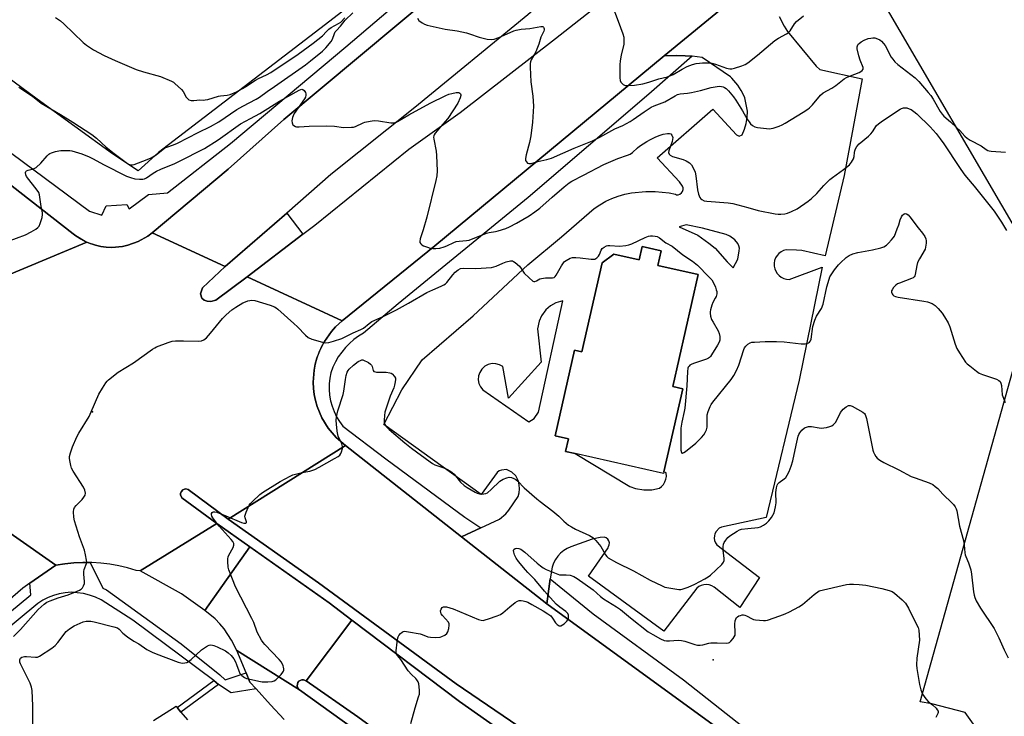
# Model space of a CAD drawing. Units: inches. Extents: x 1285762 to 1291762, y 505451 to 509452.
# Drawn here: x 1288850 to 1289262, y 505910 to 506201 of the extents above; entities that cross this region are included whole.
import ezdxf

# ---------------------------------------------------------------- set-up
doc = ezdxf.new("R2010")
doc.units = ezdxf.units.IN
doc.header["$MEASUREMENT"] = 0
for name, color, linetype in [('BLDG-Footprint', 5, 'Continuous'), ('CULTRL-Pad', 6, 'Continuous'), ('ELEV-Spot Elevation', 7, 'Continuous'), ('TRANS-Driveway', 251, 'Continuous'), ('TRANS-Non Street Sidewalk', 7, 'Continuous'), ('TRANS-Parking Lot', 4, 'Continuous'), ('TRANS-Road', 130, 'Continuous'), ('TRANS-Street Sidewalk', 7, 'Continuous'), ('Undefined', 1, 'Continuous')]:
    doc.layers.add(name, color=color, linetype=linetype)

msp = doc.modelspace()

# ---------------------------------------------------------------- linework, layer by layer
at = {"layer": 'BLDG-Footprint', "elevation": 372.8}
msp.add_lwpolyline([(1289118.27, 506104.82), (1289116.89, 506098.73), (1289133.81, 506094.88), (1289123.18, 506048.16), (1289127.32, 506047.21), (1289119.43, 506012.5), (1289119.25, 506011.73), (1289082.39, 506020.11), (1289078.37, 506021.03), (1289079.55, 506026.2), (1289074, 506027.47), (1289082.15, 506063.3), (1289085.13, 506062.62), (1289093.6, 506099.84), (1289098.59, 506103.43), (1289109.09, 506101.04), (1289110.36, 506106.62)], close=True, dxfattribs=at)
at = {"layer": 'CULTRL-Pad'}
msp.add_lwpolyline([(1288932.28, 506084.27), (1288930.14, 506083.66), (1288928.66, 506083.79), (1288927.33, 506084.27), (1288926.42, 506085.08), (1288925.83, 506086.79), (1288926.72, 506089.29), (1288936.19, 506098.23), (1288961.85, 506120.62), (1288968.63, 506111.74), (1288945.37, 506093.97)], close=True, dxfattribs=at)
msp.add_lwpolyline([(1289065.52, 505894.31), (1289034.04, 505916.47), (1288989.1, 505950.49), (1288979.59, 505957.68), (1288946.44, 505981.16), (1288932.7, 505990.89), (1288917.98, 506001.59), (1288917.56, 506002.53), (1288917.49, 506002.79), (1288917.53, 506003.37), (1288917.72, 506004.06), (1288917.84, 506004.25), (1288918.52, 506004.97), (1288919.11, 506005.19), (1288919.71, 506005.31), (1288920.62, 506005.15), (1288937.39, 505992.73), (1288975.08, 505966.16), (1289032.65, 505923.96), (1289088.05, 505886.16)], dxfattribs=at)
at = {"layer": 'ELEV-Spot Elevation'}
for p in [(1288880.72, 506037.48, 372.05), (1289140.11, 505933.97, 376.66)]:
    msp.add_point(p, dxfattribs=at)
at = {"layer": 'TRANS-Driveway'}
msp.add_lwpolyline([(1288906.23, 505908.55), (1288915.6, 505914.53), (1288916.05, 505914), (1288917.66, 505912.1), (1288920.42, 505908.85)], dxfattribs=at)
at = {"layer": 'TRANS-Non Street Sidewalk'}
msp.add_lwpolyline([(1288933.34, 505923.56), (1288917.66, 505912.1), (1288916.05, 505914), (1288931.4, 505925.23)], close=True, dxfattribs=at)
at = {"layer": 'TRANS-Parking Lot'}
for points in [[(1289275.19, 506099.13, 0), (1289203.67, 506221.48, 0), (1289218.99, 506231.96, 0), (1289218.95, 506240.23, 0), (1289240.53, 506275.57, 0), (1289239.06, 506277.52, 0), (1289234.09, 506284.18, 0), (1289253.49, 506300.95, 0), (1289260.41, 506294.94, 0), (1289262.19, 506293.4, 0)], [(1289040.88, 506247.88, 0), (1288979.88, 506200.77, 0), (1288908.28, 506145.84, 0), (1288899.81, 506138.22, 0), (1288889.1, 506145.34, 0), (1288857.57, 506168.25, 0), (1288773.65, 506230.33, 0)], [(1289167.64, 506202.68, 0), (1289169.7, 506198.7, 0), (1289171.12, 506196.41, 0), (1289183.07, 506182, 0), (1289184.64, 506180.53, 0), (1289202.3, 506176.69, 0), (1289194.81, 506136.31, 0), (1289186.9, 506102.72, 0), (1289177.05, 506104.94, 0), (1289174.81, 506105.16, 0), (1289170.53, 506105.22, 0), (1289169.42, 506104.89, 0), (1289168.4, 506104.37, 0), (1289167.49, 506103.67, 0), (1289166.72, 506102.81, 0), (1289166.13, 506101.83, 0), (1289165.72, 506100.76, 0), (1289165.52, 506099.63, 0), (1289165.53, 506098.48, 0), (1289165.75, 506097.35, 0), (1289166.17, 506096.28, 0), (1289166.79, 506095.31, 0), (1289167.57, 506094.47, 0), (1289168.49, 506093.78, 0), (1289169.52, 506093.28, 0), (1289170.63, 506092.97, 0), (1289171.77, 506092.87, 0), (1289185.65, 506098, 0), (1289175.94, 506050.82, 0), (1289162.2, 505993.37, 0), (1289143.46, 505989.35, 0), (1289142.6, 505988.89, 0), (1289141.24, 505987.5, 0), (1289140.8, 505986.62, 0), (1289140.55, 505985.68, 0), (1289140.5, 505984.7, 0), (1289140.65, 505983.73, 0), (1289141, 505982.82, 0), (1289141.52, 505981.99, 0), (1289159.42, 505968.39, 0), (1289151.24, 505955.76, 0), (1289140.41, 505964.23, 0), (1289139.45, 505964.82, 0), (1289138.4, 505965.21, 0), (1289137.29, 505965.37, 0), (1289136.16, 505965.31, 0), (1289135.08, 505965.02, 0), (1289134.08, 505964.51, 0), (1289133.19, 505963.81, 0), (1289119.43, 505945.91, 0), (1289087.89, 505968.93, 0), (1289096.18, 505980.66, 0), (1289096.29, 505981.33, 0), (1289096.63, 505981.96, 0), (1289096.66, 505982.8, 0), (1289096.44, 505983.62, 0), (1289095.98, 505984.34, 0), (1289095.33, 505984.89, 0), (1289094.55, 505985.22, 0), (1289092.81, 505985.08, 0), (1289089.48, 505984.32, 0), (1289080.6, 505981.12, 0), (1289079.04, 505980.43, 0), (1289077.58, 505979.54, 0), (1289076.26, 505978.45, 0), (1289075.1, 505977.2, 0), (1289074.12, 505975.8, 0), (1289073.33, 505974.28, 0), (1289072.76, 505972.67, 0), (1289072, 505967.71, 0), (1289070.5, 505957.39, 0), (1289034.84, 505985.27, 0), (1289042.9, 505989.01, 0), (1289050.74, 505992.67, 0), (1289053.45, 505994.95, 0), (1289054.72, 505996.41, 0), (1289058.53, 506002.15, 0), (1289058.96, 506003.73, 0), (1289059.13, 506005.36, 0), (1289059.03, 506007, 0), (1289058.67, 506008.6, 0), (1289057.64, 506010.77, 0), (1289055.91, 506012.32, 0), (1289053.72, 506013.46, 0), (1289051.66, 506013.22, 0), (1289050.68, 506012.86, 0), (1289049.85, 506012.22, 0), (1289043.13, 506002.98, 0), (1289002.42, 506032.3, 0), (1289009.96, 506046.76, 0), (1289018.5, 506059.25, 0), (1289039.8, 506077.64, 0), (1289062.63, 506098.94, 0), (1289076.64, 506110.6, 0), (1289090.38, 506122.46, 0), (1289092.7, 506124.08, 0), (1289095.15, 506125.51, 0), (1289097.71, 506126.73, 0), (1289100.36, 506127.73, 0), (1289103.08, 506128.5, 0), (1289105.86, 506129.06, 0), (1289111.93, 506129.57, 0), (1289115.86, 506129.64, 0), (1289121.72, 506129.03, 0), (1289124.36, 506128.46, 0), (1289124.68, 506128.21, 0), (1289125.45, 506128.26, 0), (1289126.18, 506128.54, 0), (1289126.79, 506129.01, 0), (1289127.23, 506129.65, 0), (1289127.46, 506130.39, 0), (1289127.46, 506131.16, 0), (1289127.23, 506131.9, 0), (1289125.99, 506133.65, 0), (1289116.67, 506143.63, 0), (1289139.94, 506163.97, 0), (1289149.76, 506153.34, 0), (1289150.93, 506152.67, 0), (1289152.14, 506153.27, 0), (1289153.12, 506155.62, 0), (1289153.83, 506158.07, 0), (1289154.24, 506160.58, 0), (1289154.36, 506163.12, 0), (1289153.27, 506168.74, 0), (1289152.95, 506169.51, 0), (1289151.75, 506171.83, 0), (1289150.33, 506174.02, 0), (1289147.82, 506177.02, 0), (1289147.29, 506177.55, 0), (1289135.38, 506185.65, 0), (1289131.31, 506186.09, 0), (1289128.32, 506186.31, 0), (1289124.74, 506186.45, 0), (1289119.61, 506186.26, 0), (1289163.53, 506222.55, 0)], [(1289265.45, 505883.88, 0), (1289245.32, 505911.91, 0), (1289231.47, 505915.54, 0), (1289226.59, 505916.39, 0), (1289274.53, 506088.06, 0)]]:
    msp.add_polyline3d(points, dxfattribs=at)
for points in [[(1289138.28, 506108.08, 0), (1289140.9, 506105.91, 0), (1289145.86, 506100.19, 0), (1289148.41, 506097.72, 0), (1289150.39, 506101.36, 0), (1289150.95, 506104.75, 0), (1289150.98, 506105.91, 0), (1289150.81, 506106.88, 0), (1289150.3, 506107.82, 0), (1289149.04, 506109.41, 0), (1289147.05, 506111.01, 0), (1289145.48, 506111.6, 0), (1289135.54, 506114.3, 0), (1289128.74, 506115.74, 0), (1289125.86, 506114.91, 0), (1289133.64, 506111.3, 0)], [(1289118.27, 506104.82, 0), (1289110.36, 506106.62, 0), (1289109.09, 506101.04, 0), (1289098.59, 506103.43, 0), (1289093.6, 506099.84, 0), (1289085.13, 506062.62, 0), (1289082.15, 506063.3, 0), (1289074, 506027.47, 0), (1289079.55, 506026.2, 0), (1289078.37, 506021.02, 0), (1289082.39, 506020.11, 0), (1289105.2, 506006.4, 0), (1289107.66, 506005.49, 0), (1289111.05, 506004.9, 0), (1289114.38, 506004.98, 0), (1289117.63, 506005.72, 0), (1289118.5, 506006.36, 0), (1289119.3, 506007.23, 0), (1289119.91, 506008.24, 0), (1289120.32, 506009.4, 0), (1289120.49, 506010.57, 0), (1289120.38, 506012.04, 0), (1289119.43, 506012.5, 0), (1289127.32, 506047.21, 0), (1289123.18, 506048.15, 0), (1289133.81, 506094.88, 0), (1289116.89, 506098.73, 0)], [(1289067.03, 506037.37, 0), (1289077.16, 506083.97, 0), (1289074.36, 506083.09, 0), (1289072.13, 506081.82, 0), (1289070.19, 506080.14, 0), (1289068.36, 506077.7, 0), (1289067.3, 506075.37, 0), (1289066.65, 506072.23, 0), (1289068.2, 506058.33, 0), (1289054.55, 506043.24, 0), (1289052.2, 506056.44, 0), (1289050.75, 506057.25, 0), (1289049.22, 506057.66, 0), (1289047.64, 506057.68, 0), (1289046.1, 506057.32, 0), (1289044.7, 506056.6, 0), (1289043.34, 506055.36, 0), (1289042.5, 506054.02, 0), (1289042, 506052.52, 0), (1289041.89, 506050.94, 0), (1289042.16, 506049.39, 0), (1289042.8, 506047.95, 0), (1289043.78, 506046.7, 0), (1289063.01, 506033.38, 0), (1289065.23, 506034.81, 0)]]:
    msp.add_polyline3d(points, close=True, dxfattribs=at)
at = {"layer": 'TRANS-Road'}
for points in [[(1289263.84, 506373.13), (1289247.79, 506360.79), (1289230.65, 506347.11), (1289188.73, 506311.82), (1289147.06, 506276.24), (1289062.54, 506203.48), (1289015.44, 506164.71), (1288980.29, 506136.72), (1288961.85, 506120.62), (1288936.19, 506098.23), (1288905.6, 506112.37), (1288937.35, 506138.99), (1288960.61, 506159.71), (1289071.99, 506252.7), (1289154.88, 506321.21), (1289189.72, 506351.17), (1289210.26, 506369.15), (1289224.57, 506381.13), (1289241.87, 506394.67), (1289252.77, 506402.81), (1289263.8, 506410.75)], [(1289269.86, 506315.07), (1289253.49, 506300.95), (1289234.09, 506284.18), (1289225.12, 506276.35), (1289169.99, 506227.89), (1289163.53, 506222.55), (1289119.61, 506186.26), (1289023.73, 506106.94), (1288985.03, 506075.51), (1288945.37, 506093.97), (1288968.63, 506111.74), (1288973.61, 506115.54), (1289012.95, 506147.32), (1289034.37, 506162.68), (1289074.17, 506193.58), (1289113.74, 506224.78), (1289151.24, 506254.89), (1289188.39, 506285.43), (1289220.88, 506313.49), (1289233.15, 506324.4), (1289253.37, 506341.55), (1289263.18, 506349.31)], [(1288741.27, 506212.36), (1288774.14, 506187.69), (1288778.57, 506184.32), (1288829.23, 506145.71), (1288872.59, 506111.9), (1288873.73, 506111.07), (1288874.47, 506110.6), (1288875.64, 506109.81), (1288877.68, 506108.77), (1288878.4, 506108.44), (1288844.39, 506094.2), (1288779.49, 506142.23), (1288690.91, 506207.25)], [(1288844.39, 506094.2), (1288878.4, 506108.44), (1288879.79, 506107.91), (1288880.76, 506107.59), (1288881.97, 506107.24), (1288884.19, 506106.67), (1288886.46, 506106.36), (1288888.74, 506106.26), (1288893.3, 506106.65), (1288895.53, 506107.14), (1288899.83, 506108.7), (1288903.79, 506110.98), (1288905.6, 506112.37), (1288936.19, 506098.23), (1288926.72, 506089.29), (1288925.83, 506086.79), (1288926.42, 506085.08), (1288927.33, 506084.27), (1288928.66, 506083.79), (1288930.14, 506083.66), (1288932.28, 506084.27), (1288945.37, 506093.97), (1288985.03, 506075.51), (1288982.31, 506073.04), (1288980.59, 506071.14), (1288977.61, 506066.97), (1288976.37, 506064.73), (1288975.32, 506062.4), (1288974.5, 506059.97), (1288973.76, 506057.52), (1288973.27, 506055.01), (1288972.9, 506049.9), (1288973.07, 506047.34), (1288973.32, 506044.8), (1288973.89, 506042.3), (1288974.52, 506039.82), (1288976.49, 506035.09), (1288979.17, 506030.73), (1288980.81, 506028.76), (1288982.5, 506026.83), (1288984.42, 506025.15), (1288986.39, 506023.51), (1288937.39, 505992.73), (1288920.62, 506005.15), (1288919.71, 506005.31), (1288919.11, 506005.19), (1288918.52, 506004.97), (1288917.84, 506004.25), (1288917.72, 506004.06), (1288917.53, 506003.37), (1288917.49, 506002.79), (1288917.56, 506002.53), (1288917.98, 506001.59), (1288932.7, 505990.89), (1288900.62, 505971.12), (1288899.02, 505971.27), (1288895.38, 505972.33), (1288891.7, 505973.19), (1288887.97, 505973.85), (1288884.22, 505974.3), (1288880.44, 505974.55), (1288879.67, 505974.56), (1288876.66, 505974.54), (1288872.88, 505974.43), (1288869.12, 505974.05), (1288865.38, 505973.47), (1288829.81, 505998.27)], [(1289311.26, 505728.71), (1289232.71, 505782.1), (1289187.09, 505815.07), (1289136.82, 505850.98), (1289088.05, 505886.16), (1289032.65, 505923.96), (1288975.08, 505966.16), (1288937.39, 505992.73), (1288986.39, 506023.51), (1289034.84, 505985.27), (1289070.5, 505957.39), (1289215.61, 505851.7), (1289262.25, 505818.16)], [(1288829.81, 505998.27), (1288865.38, 505973.47), (1288854.59, 505965.93), (1288851.6, 505963.84), (1288805.83, 505924.31)], [(1289276.89, 505705.32), (1289229.41, 505737.9), (1289148.8, 505795.17), (1288991.52, 505910.05), (1288969.93, 505925.17), (1288989.1, 505950.49), (1289034.04, 505916.47), (1289065.52, 505894.31), (1289142.08, 505837.65), (1289217.49, 505782.58), (1289279.49, 505739.49)], [(1288960.86, 505909.02), (1288955.04, 505915.18), (1288949.08, 505921.8), (1288946.51, 505924.64), (1288944.92, 505928.44), (1288941.01, 505937.77), (1288967.23, 505921.35), (1288989.45, 505905.43)]]:
    msp.add_lwpolyline(points, dxfattribs=at)
for points in [[(1288946.44, 505981.16), (1288927.6, 505954.57), (1288917.85, 505961.55), (1288900.62, 505971.12), (1288932.7, 505990.89)], [(1288989.1, 505950.49), (1288969.93, 505925.17), (1288968.87, 505925.58), (1288968.18, 505925.56), (1288967.54, 505925.35), (1288966.98, 505924.95), (1288966.56, 505924.41), (1288966.31, 505923.77), (1288966.25, 505923.09), (1288966.4, 505922.42), (1288966.74, 505921.82), (1288967.23, 505921.35), (1288941.01, 505937.77), (1288938.82, 505942.19), (1288935.69, 505946.84), (1288933.88, 505948.98), (1288931.92, 505951), (1288927.6, 505954.57), (1288946.44, 505981.16), (1288979.59, 505957.68)]]:
    msp.add_lwpolyline(points, close=True, dxfattribs=at)
at = {"layer": 'TRANS-Street Sidewalk'}
for points in [[(1289071.99, 506252.7), (1288960.61, 506159.71), (1288937.35, 506138.99), (1288905.6, 506112.37), (1288903.79, 506110.98), (1288899.83, 506108.7), (1288895.53, 506107.14), (1288893.3, 506106.65), (1288888.74, 506106.26), (1288886.46, 506106.36), (1288884.19, 506106.67), (1288881.97, 506107.24), (1288880.76, 506107.59), (1288879.79, 506107.91), (1288878.4, 506108.44), (1288877.68, 506108.77), (1288874.47, 506110.6), (1288873.73, 506111.07), (1288872.59, 506111.9), (1288829.23, 506145.71), (1288778.57, 506184.32), (1288774.14, 506187.69), (1288767.03, 506195.95), (1288763.56, 506206.02)], [(1288769.8, 506203.59), (1288770.68, 506201.07), (1288771.76, 506198.63), (1288773.04, 506196.3), (1288774.51, 506194.08), (1288776.17, 506191.98), (1288777.98, 506190.04), (1288779.96, 506188.25), (1288790.2, 506180.65), (1288809.5, 506167.49), (1288841.95, 506149.07), (1288879.39, 506121.43), (1288884.65, 506119.68), (1288886.4, 506123.62), (1288895.03, 506124.21), (1288896.06, 506122.31), (1288904.1, 506128.3), (1288911.99, 506129.04), (1288938.31, 506149.65), (1288986.56, 506190.01), (1289037.81, 506233.8)], [(1288811.97, 505925.5), (1288854.91, 505961.05), (1288854.59, 505965.93), (1288865.38, 505973.47), (1288869.12, 505974.05), (1288872.88, 505974.43), (1288876.66, 505974.54), (1288879.67, 505974.56), (1288885.04, 505963.8), (1288886.58, 505963.11), (1288917.82, 505940.67), (1288933.92, 505927.63), (1288936.15, 505925.63), (1288944.92, 505928.44), (1288946.51, 505924.64), (1288949.08, 505921.8), (1288938.63, 505920.13), (1288933.34, 505923.56), (1288931.4, 505925.23), (1288897.62, 505950.48), (1288884.37, 505959.01), (1288881.97, 505960.09), (1288879.49, 505960.94), (1288876.95, 505961.57), (1288874.35, 505961.97), (1288871.74, 505962.14), (1288869.28, 505961.92), (1288866.85, 505961.47), (1288864.48, 505960.79), (1288862.18, 505959.9), (1288859.97, 505958.79), (1288857.88, 505957.48), (1288814.98, 505921.96)]]:
    msp.add_lwpolyline(points, dxfattribs=at)
for points in [[(1289131.31, 506186.09), (1289113.21, 506170.34), (1289062.7, 506127.04), (1289008.44, 506082.64), (1288994, 506070.42), (1288991.92, 506069.16), (1288989.94, 506067.72), (1288988.09, 506066.13), (1288986.38, 506064.39), (1288984.82, 506062.51), (1288983.42, 506060.51), (1288982.19, 506058.4), (1288981.13, 506056.19), (1288980.27, 506053.91), (1288979.83, 506051.58), (1288979.6, 506049.22), (1288979.59, 506046.86), (1288979.79, 506044.5), (1288980.2, 506042.17), (1288980.82, 506039.88), (1288981.64, 506037.66), (1288982.67, 506035.52), (1288983.88, 506033.49), (1288985.26, 506031.57), (1289003.3, 506017.97), (1289036.33, 505993.54), (1289042.9, 505989.01), (1289034.84, 505985.27), (1288986.39, 506023.51), (1288984.42, 506025.15), (1288982.5, 506026.83), (1288980.81, 506028.76), (1288979.17, 506030.73), (1288976.49, 506035.09), (1288974.52, 506039.82), (1288973.89, 506042.3), (1288973.32, 506044.8), (1288973.07, 506047.34), (1288972.9, 506049.9), (1288973.27, 506055.01), (1288973.76, 506057.52), (1288974.5, 506059.97), (1288976.37, 506064.73), (1288977.61, 506066.97), (1288980.59, 506071.14), (1288982.31, 506073.04), (1288985.03, 506075.51), (1289023.73, 506106.94), (1289119.61, 506186.26), (1289124.74, 506186.45), (1289128.32, 506186.31)], [(1289273.63, 505820.5), (1289273.13, 505820.22), (1289262.25, 505818.16), (1289215.61, 505851.7), (1289070.5, 505957.39), (1289072, 505967.71), (1289089.97, 505953.16), (1289127.71, 505925.54), (1289177.81, 505885.99), (1289252.47, 505832.01), (1289272.18, 505821.6)], [(1288969.93, 505925.17), (1288991.52, 505910.05), (1289148.8, 505795.17), (1289229.41, 505737.9), (1289276.89, 505705.32), (1289282.75, 505701.51), (1289278.83, 505696), (1289227.35, 505732.54), (1289149.29, 505786.01), (1289083.79, 505833.88), (1289000.07, 505897.63), (1288989.45, 505905.43), (1288967.23, 505921.35), (1288966.74, 505921.82), (1288966.4, 505922.42), (1288966.25, 505923.09), (1288966.31, 505923.77), (1288966.56, 505924.41), (1288966.98, 505924.95), (1288967.54, 505925.35), (1288968.18, 505925.56), (1288968.87, 505925.58)]]:
    msp.add_lwpolyline(points, close=True, dxfattribs=at)
at = {"layer": 'Undefined'}
for points, elevation in [([(1289097.73, 506207.71), (1289100.36, 506200.8), (1289102.26, 506195.51), (1289102.66, 506194.1), (1289102.77, 506192.75), (1289102.69, 506191.12), (1289101.54, 506186.62), (1289101.13, 506184.14), (1289101.06, 506182.48), (1289101.09, 506177.15), (1289101.2, 506176.01), (1289101.49, 506175.27), (1289101.84, 506174.86), (1289102.47, 506174.33), (1289102.95, 506174.07), (1289103.46, 506173.91), (1289104.57, 506173.86), (1289107.16, 506174.07), (1289110.67, 506174.64), (1289113.19, 506175.3), (1289117.33, 506176.72), (1289121.02, 506177.55), (1289123.38, 506178.49), (1289127.1, 506180.75), (1289129.21, 506181.78), (1289131.37, 506182.71), (1289132.99, 506183.1), (1289134.37, 506183.3), (1289135.52, 506183.36), (1289138.15, 506183.34), (1289139.47, 506183.21), (1289141.05, 506182.81), (1289145.68, 506181.12), (1289147.03, 506180.85), (1289147.86, 506180.93), (1289148.97, 506181.2), (1289152.02, 506182.1), (1289153.36, 506182.62), (1289154.59, 506183.44), (1289158.57, 506186.61), (1289165.81, 506192.72), (1289167.32, 506193.66), (1289170.7, 506195.46), (1289171.39, 506195.95), (1289172.16, 506196.79), (1289174.09, 506199.69), (1289174.8, 506200.59), (1289177.74, 506203)], 366), ([(1288849.88, 506173.25), (1288855.76, 506169.26), (1288859.25, 506166.46), (1288867.36, 506161.77), (1288872.5, 506158.63), (1288880.37, 506153.48), (1288882.39, 506151.96), (1288886.48, 506148.12), (1288889.74, 506145.42), (1288894.73, 506141.69), (1288895.73, 506141.08), (1288896.74, 506140.77), (1288897.44, 506140.79), (1288898.17, 506140.96), (1288903.6, 506142.92), (1288905.22, 506143.63), (1288907.28, 506144.95), (1288910.03, 506147.19), (1288911, 506147.85), (1288911.8, 506148.18), (1288914.53, 506149.05), (1288916.27, 506149.75), (1288924.83, 506154.25), (1288930.05, 506156.71), (1288933.51, 506158.75), (1288940.96, 506163.82), (1288943.46, 506165.24), (1288949.15, 506168.24), (1288950.5, 506169.05), (1288953.65, 506171.43), (1288956.7, 506173.48), (1288969.64, 506182.54), (1288971.75, 506184.14), (1288976.76, 506188.22), (1288978.17, 506189.66), (1288980.45, 506192.32), (1288981.03, 506193.29), (1288981.81, 506195.65), (1288982.17, 506196.36), (1288982.64, 506196.95), (1288984.4, 506198.69), (1288986.26, 506201.26), (1288989.5, 506204.22)], 368), ([(1288865.27, 506202.36), (1288867.32, 506200.94), (1288868.8, 506199.67), (1288876.83, 506191.83), (1288878.21, 506190.75), (1288881.09, 506188.83), (1288885.63, 506186.47), (1288890.2, 506184.31), (1288898.9, 506180.64), (1288902, 506179.59), (1288909.06, 506177.64), (1288913.74, 506175.71), (1288914.49, 506175.26), (1288915.17, 506174.75), (1288917.92, 506172.25), (1288918.62, 506171.35), (1288919.88, 506169.07), (1288920.37, 506168.41), (1288920.98, 506167.97), (1288921.92, 506167.69), (1288923.01, 506167.66), (1288925.54, 506167.89), (1288927.12, 506167.8), (1288927.83, 506167.85), (1288928.94, 506168.11), (1288933.35, 506169.48), (1288934.18, 506169.61), (1288936.96, 506169.81), (1288938.3, 506170.14), (1288940.89, 506171.27), (1288943.36, 506172.62), (1288944.83, 506173.5), (1288948.81, 506176.15), (1288950.02, 506176.88), (1288953.45, 506178.39), (1288955.2, 506179.32), (1288966.69, 506187.05), (1288972.95, 506191.58), (1288976.8, 506194.64), (1288978.47, 506196.52), (1288979.48, 506197.45), (1288980.42, 506198.08), (1288983.46, 506199.75), (1288984.41, 506200.39), (1288986.21, 506202.23)], 366), ([(1289016.45, 506201.97), (1289017.09, 506201.12), (1289018.39, 506200.03), (1289019.38, 506199.48), (1289020.51, 506199.14), (1289028.1, 506197.47), (1289033.02, 506196.71), (1289036.92, 506195.93), (1289038.29, 506195.55), (1289042.27, 506194.03), (1289045.67, 506193.31), (1289047.36, 506193.1), (1289048.49, 506193.26), (1289050.45, 506193.9), (1289055.17, 506196.09), (1289056.72, 506196.72), (1289057.79, 506197.06), (1289059.77, 506197.4), (1289063.46, 506197.65), (1289068.1, 506198.56), (1289068.81, 506198.53), (1289069.12, 506198.33), (1289069.31, 506197.99), (1289069.39, 506197.57), (1289069.38, 506197.11), (1289069.26, 506196.65), (1289068.09, 506194.03), (1289067.2, 506191.11), (1289066.43, 506189.02), (1289065.95, 506188.01), (1289064.04, 506184.61), (1289063.73, 506183.86), (1289063.58, 506183.04), (1289063.57, 506181.59), (1289063.9, 506175.43), (1289064.69, 506169.44), (1289064.94, 506165.21), (1289064.58, 506158.59), (1289063.86, 506152.86), (1289063.36, 506150.06), (1289061.95, 506144.93), (1289061.64, 506143.34), (1289061.68, 506142.6), (1289062, 506141.97), (1289062.51, 506141.49), (1289063.08, 506141.27), (1289063.98, 506141.35), (1289066.72, 506142.21), (1289070.53, 506143), (1289072.55, 506143.56), (1289081.97, 506147.75), (1289089.68, 506150.74), (1289092.75, 506152.36), (1289096.39, 506154.47), (1289099.02, 506155.75), (1289102.28, 506157.18), (1289105.39, 506158.86), (1289106.63, 506159.64), (1289111.22, 506162.91), (1289114.16, 506164.84), (1289115.37, 506165.41), (1289119.81, 506167.11), (1289124.12, 506169.61), (1289125.11, 506170.09), (1289126.29, 506170.42), (1289129.34, 506170.69), (1289131.03, 506170.97), (1289134.7, 506171.83), (1289139.21, 506173.03), (1289141.76, 506173.54), (1289142.89, 506173.59), (1289144.26, 506173.3), (1289144.76, 506173.07), (1289145.46, 506172.62), (1289146.5, 506171.67), (1289148.53, 506169.22), (1289149.56, 506167.81), (1289152.33, 506163.32), (1289154.28, 506159.86), (1289155.03, 506158.69), (1289155.71, 506157.83), (1289156.54, 506157.16), (1289157.49, 506156.69), (1289158.6, 506156.4), (1289163.64, 506155.86), (1289164.22, 506155.89), (1289165.06, 506156.05), (1289167.55, 506156.88), (1289168.9, 506157.42), (1289170.18, 506158.12), (1289177.66, 506162.71), (1289179.59, 506163.99), (1289180.26, 506164.56), (1289181.49, 506165.86), (1289184.95, 506169.92), (1289186.05, 506170.86), (1289189.65, 506172.85), (1289191.32, 506173.87), (1289194.82, 506176.62), (1289195.79, 506177.29), (1289197.37, 506178), (1289201.04, 506179.35), (1289201.73, 506179.71), (1289202.35, 506180.18), (1289202.72, 506180.75), (1289202.7, 506181.44), (1289201.47, 506184.54), (1289200.95, 506186.26), (1289200.25, 506189.18), (1289200.19, 506190.03), (1289200.29, 506190.52), (1289200.65, 506191.14), (1289201.01, 506191.51), (1289201.93, 506192.14), (1289203.19, 506192.83), (1289204.79, 506193.48), (1289205.91, 506193.73), (1289206.76, 506193.83), (1289207.59, 506193.75), (1289208.67, 506193.45), (1289209.68, 506192.98), (1289210.32, 506192.47), (1289211.26, 506191.48), (1289211.92, 506190.59), (1289214.46, 506185.78), (1289215.1, 506184.87), (1289215.99, 506183.82), (1289217.17, 506182.71), (1289224.44, 506177.07), (1289225.94, 506175.63), (1289229.92, 506171.04), (1289230.94, 506169.77), (1289231.93, 506168.24), (1289234.91, 506163.09), (1289235.72, 506161.89), (1289236.43, 506161.1), (1289239.19, 506158.72), (1289241.88, 506156.26), (1289243.1, 506155.03), (1289245.15, 506152.77), (1289246.14, 506151.87), (1289247.39, 506151.11), (1289252.08, 506148.66), (1289254.08, 506147.19), (1289254.82, 506146.75), (1289255.33, 506146.57), (1289256.13, 506146.45), (1289262.2, 506146.1)], 368), ([(1288845.25, 506108.74), (1288852.72, 506111.48), (1288855.02, 506112.69), (1288856.98, 506113.87), (1288857.89, 506114.52), (1288858.43, 506115.14), (1288858.9, 506116.2), (1288859.68, 506118.78), (1288859.87, 506119.94), (1288859.81, 506120.72), (1288859.32, 506123.4), (1288858.62, 506128.2), (1288858.26, 506129.26), (1288857.65, 506130.23), (1288853.17, 506135.87), (1288852.83, 506136.61), (1288852.68, 506137.61), (1288852.81, 506138.01), (1288853.14, 506138.27), (1288853.86, 506138.51), (1288856.11, 506139.03), (1288857.21, 506139.65), (1288859.09, 506141.38), (1288861.79, 506144.55), (1288862.41, 506145.16), (1288862.85, 506145.47), (1288863.62, 506145.81), (1288865.27, 506146.27), (1288866.68, 506146.58), (1288867.53, 506146.68), (1288869.56, 506146.75), (1288871.28, 506146.72), (1288872.13, 506146.59), (1288873.53, 506146.23), (1288876.3, 506145.37), (1288879.27, 506144.16), (1288880.95, 506143.3), (1288885.24, 506140.84), (1288894.92, 506136.01), (1288896.61, 506135.42), (1288898.33, 506134.95), (1288900.34, 506134.7), (1288901.77, 506134.73), (1288902.49, 506134.93), (1288903.22, 506135.3), (1288906.01, 506137.32), (1288907.39, 506138.14), (1288909.22, 506138.98), (1288915.07, 506141.31), (1288916.83, 506142.09), (1288927.47, 506147.61), (1288933.26, 506151.2), (1288942.55, 506157.82), (1288946.7, 506160.1), (1288950.67, 506162.14), (1288958.83, 506167.39), (1288967.08, 506171.94), (1288967.76, 506172.24), (1288968.2, 506172.33), (1288968.53, 506172.28), (1288969.09, 506171.85), (1288969.67, 506170.95), (1288969.83, 506170.44), (1288969.87, 506169.9), (1288969.65, 506169.09), (1288969.23, 506168.32), (1288965.02, 506162.23), (1288964.5, 506161.24), (1288964.22, 506160.48), (1288964.05, 506159.14), (1288964.11, 506158.36), (1288964.23, 506157.88), (1288964.48, 506157.47), (1288964.84, 506157.15), (1288965.5, 506156.81), (1288966.01, 506156.69), (1288967.13, 506156.67), (1288971.2, 506156.94), (1288978.34, 506157.09), (1288981.86, 506156.84), (1288985.63, 506156.42), (1288988.87, 506156.43), (1288989.73, 506156.55), (1288990.54, 506156.79), (1288993.75, 506158.28), (1288994.52, 506158.54), (1288996.74, 506159.01), (1288998.42, 506159.24), (1289000.16, 506159.13), (1289005.43, 506158.33), (1289006.29, 506158.29), (1289006.8, 506158.36), (1289008.09, 506158.89), (1289012.95, 506161.68), (1289021.79, 506166.49), (1289028.32, 506169.73), (1289029.66, 506170.29), (1289030.83, 506170.6), (1289032.62, 506170.92), (1289033.72, 506170.94), (1289034.16, 506170.75), (1289034.48, 506170.42), (1289034.64, 506169.99), (1289034.66, 506169.74), (1289034.36, 506168.68), (1289033.31, 506166.51), (1289029.13, 506160.16), (1289026.17, 506156.57), (1289023.86, 506154.04), (1289023.44, 506153.34), (1289023.27, 506152.84), (1289023.22, 506152.28), (1289023.31, 506151.41), (1289024.26, 506146.41), (1289024.51, 506144.64), (1289024.68, 506138.2), (1289024.61, 506136.17), (1289024.21, 506134.23), (1289020.36, 506118.89), (1289018.91, 506113.62), (1289017.66, 506109.8), (1289017.47, 506108.74), (1289017.54, 506108.28), (1289017.88, 506107.71), (1289018.29, 506107.38), (1289019.04, 506106.97), (1289020.69, 506106.3), (1289021.81, 506105.94), (1289022.95, 506105.77), (1289024.1, 506105.75), (1289025.85, 506106), (1289027.58, 506106.43), (1289028.83, 506106.95), (1289031.67, 506108.33), (1289032.69, 506108.7), (1289033.98, 506108.89), (1289036.97, 506109.09), (1289038.12, 506109.3), (1289045.4, 506112.2), (1289046.51, 506112.48), (1289049.03, 506112.86), (1289050.14, 506113.11), (1289053.41, 506114.18), (1289054.96, 506114.85), (1289057.81, 506116.38), (1289063.17, 506119.45), (1289065.59, 506121.06), (1289067.66, 506122.64), (1289072.83, 506127.29), (1289077.8, 506131.56), (1289079.85, 506133.17), (1289081.01, 506133.93), (1289085.91, 506136.44), (1289094.35, 506140.91), (1289100.19, 506143.4), (1289104.26, 506144.75), (1289105.3, 506145.18), (1289106.39, 506145.92), (1289108.42, 506147.8), (1289109.3, 506148.49), (1289112.37, 506150.56), (1289113.84, 506151.4), (1289116.11, 506152.47), (1289117.86, 506153.16), (1289119.22, 506153.54), (1289120.93, 506153.85), (1289121.73, 506153.88), (1289122.38, 506153.65), (1289122.81, 506153.11), (1289123.13, 506152.18), (1289123.07, 506151.34), (1289122.86, 506150.47), (1289121.5, 506146.59), (1289121.44, 506145.88), (1289121.66, 506145.2), (1289122.09, 506144.73), (1289123.01, 506144.27), (1289127.46, 506142.93), (1289128.8, 506142.43), (1289130.22, 506141.59), (1289130.98, 506140.79), (1289131.96, 506139), (1289132.47, 506137.63), (1289132.73, 506136.17), (1289133.5, 506130.27), (1289133.9, 506128.53), (1289134.43, 506127.17), (1289134.91, 506126.55), (1289135.31, 506126.21), (1289136.33, 506125.75), (1289137.42, 506125.51), (1289146.25, 506124.87), (1289148.31, 506124.62), (1289154.49, 506122.98), (1289158.84, 506121.67), (1289166, 506120.28), (1289167.15, 506120.14), (1289168.3, 506120.16), (1289170.02, 506120.32), (1289171.15, 506120.57), (1289172.77, 506121.24), (1289175.14, 506122.4), (1289179.78, 506125.56), (1289181.07, 506126.67), (1289183.34, 506128.83), (1289186.25, 506132.09), (1289188.79, 506134.61), (1289189.94, 506135.52), (1289194.44, 506138.74), (1289196.97, 506140.74), (1289197.87, 506141.83), (1289198.71, 506143.29), (1289198.96, 506144.24), (1289199.1, 506145.84), (1289199.23, 506146.56), (1289199.54, 506147.38), (1289200.11, 506148.4), (1289201.09, 506149.48), (1289204.91, 506152.73), (1289205.96, 506153.73), (1289206.66, 506154.58), (1289208.35, 506157.13), (1289209.11, 506157.94), (1289210.74, 506159.14), (1289218.19, 506164.08), (1289218.73, 506164.32), (1289219.56, 506164.54), (1289220.14, 506164.6), (1289220.95, 506164.52), (1289221.98, 506164.22), (1289222.71, 506163.87), (1289223.87, 506163.08), (1289225.19, 506162.03), (1289230.69, 506156.62), (1289233.17, 506153.84), (1289234.91, 506151.64), (1289236.43, 506149.54), (1289242.92, 506139.61), (1289244.79, 506136.99), (1289245.86, 506135.61), (1289249.16, 506131.8), (1289257.41, 506121.39), (1289260.49, 506116.82), (1289262.6, 506113.37)], 370), ([(1288847.66, 505943.69), (1288850.6, 505946.63), (1288857.98, 505954.92), (1288860.49, 505957.22), (1288861.68, 505958.01), (1288863.01, 505958.6), (1288866.3, 505959.85), (1288870.51, 505961.12), (1288874.37, 505962.57), (1288875.34, 505963.04), (1288876, 505963.47), (1288876.52, 505964.07), (1288876.92, 505964.8), (1288877.3, 505965.86), (1288877.43, 505966.68), (1288877.05, 505969.74), (1288877.07, 505970.86), (1288877.29, 505971.69), (1288878.23, 505974.15), (1288878.3, 505974.69), (1288878.24, 505975.52), (1288877.8, 505977.75), (1288877.3, 505979.69), (1288875.26, 505985.32), (1288873.14, 505992.06), (1288872.86, 505993.49), (1288872.75, 505995.77), (1288872.86, 505996.86), (1288873.2, 505997.58), (1288873.92, 505998.45), (1288876.38, 506000.95), (1288877.14, 506001.83), (1288877.68, 506002.78), (1288877.77, 506003.51), (1288877.48, 506004.78), (1288876.92, 506006.05), (1288872.69, 506012.72), (1288871.98, 506013.99), (1288871.62, 506015.09), (1288871.33, 506016.53), (1288871.15, 506017.99), (1288871.17, 506018.84), (1288871.53, 506020.47), (1288872.29, 506022.95), (1288874.13, 506027.15), (1288874.97, 506028.67), (1288879.29, 506035.63), (1288880.2, 506037.51), (1288883.36, 506044.92), (1288884.83, 506047.46), (1288886.24, 506049.69), (1288886.8, 506050.36), (1288887.45, 506050.96), (1288891.44, 506054.12), (1288897.89, 506058.02), (1288905.73, 506063.7), (1288906.72, 506064.32), (1288907.52, 506064.71), (1288912.26, 506066.56), (1288913.96, 506067.04), (1288915.43, 506067.17), (1288918.68, 506067.28), (1288924.8, 506067.04), (1288926.2, 506067.23), (1288927.23, 506067.61), (1288928.29, 506068.49), (1288930.03, 506070.37), (1288935.07, 506076.54), (1288936.5, 506078.03), (1288938.99, 506080.14), (1288940.65, 506081.32), (1288943.59, 506083.09), (1288944.58, 506083.57), (1288945.62, 506083.94), (1288947.23, 506084.16), (1288948.6, 506084.05), (1288954.98, 506082.13), (1288956.78, 506081.38), (1288957.49, 506080.94), (1288958.19, 506080.39), (1288964.86, 506074.45), (1288966.37, 506073), (1288969.68, 506069.53), (1288970.81, 506068.59), (1288972.39, 506067.94), (1288976.88, 506066.61), (1288978.03, 506066.43), (1288979.49, 506066.53), (1288981.42, 506067.04), (1288984.95, 506068.21), (1288989.58, 506070.49), (1288992.83, 506071.89), (1288993.89, 506072.53), (1288996.26, 506074.48), (1288997.47, 506075.24), (1289002.13, 506077.39), (1289007.74, 506080.22), (1289012.79, 506082.97), (1289020.45, 506087.39), (1289022.89, 506088.55), (1289026.46, 506090.07), (1289027.52, 506090.59), (1289028.15, 506091.04), (1289028.74, 506091.64), (1289031.23, 506094.78), (1289032.19, 506095.84), (1289033.49, 506096.94), (1289034.48, 506097.43), (1289035.65, 506097.61), (1289040.9, 506097.42), (1289047.4, 506097.9), (1289049.34, 506098.38), (1289052.2, 506099.69), (1289053.61, 506100.18), (1289055.32, 506100.6), (1289056.14, 506100.6), (1289056.64, 506100.41), (1289057.35, 506099.94), (1289059.14, 506098.39), (1289059.88, 506097.5), (1289061.03, 506095.53), (1289063.1, 506093.47), (1289064.63, 506092.2), (1289065.07, 506091.99), (1289065.51, 506091.96), (1289066.18, 506092.23), (1289067.59, 506093.07), (1289068.36, 506093.31), (1289070.03, 506093.48), (1289072.85, 506093.53), (1289073.59, 506093.72), (1289073.98, 506094.04), (1289074.48, 506094.71), (1289076.66, 506098.59), (1289077.44, 506099.77), (1289077.96, 506100.31), (1289078.61, 506100.8), (1289080.28, 506101.73), (1289081.31, 506102), (1289082.66, 506102.09), (1289084.42, 506101.94), (1289089.13, 506101.36), (1289089.99, 506101.33), (1289090.55, 506101.4), (1289091.04, 506101.58), (1289091.48, 506101.85), (1289092.19, 506102.56), (1289092.57, 506103.26), (1289093.27, 506105.08), (1289093.72, 506105.74), (1289094.56, 506106.4), (1289095.53, 506106.87), (1289096.06, 506106.99), (1289096.91, 506107.02), (1289100.96, 506106.75), (1289103.55, 506107.07), (1289104.86, 506107.37), (1289106.12, 506107.79), (1289111.64, 506110.45), (1289112.97, 506110.98), (1289113.8, 506111.09), (1289114.64, 506111.07), (1289115.77, 506110.93), (1289116.59, 506110.74), (1289117.56, 506110.24), (1289120.28, 506108.21), (1289122.87, 506106.75), (1289127.41, 506103.09), (1289131.34, 506100.57), (1289133.47, 506098.87), (1289138.27, 506094), (1289139.42, 506092.66), (1289139.98, 506091.68), (1289140.95, 506089.62), (1289141.36, 506088.57), (1289141.56, 506087.77), (1289141.53, 506086.92), (1289141.27, 506085.8), (1289140.92, 506085.01), (1289139.93, 506083.25), (1289139.48, 506082.18), (1289138.87, 506080.23), (1289138.73, 506079.38), (1289138.73, 506078.83), (1289138.95, 506077.46), (1289139.38, 506076.17), (1289140.02, 506074.95), (1289142.12, 506071.37), (1289142.6, 506070.34), (1289142.88, 506069.07), (1289142.88, 506068.26), (1289142.79, 506067.47), (1289142.53, 506066.67), (1289141.84, 506065.39), (1289139.41, 506061.34), (1289138.91, 506060.65), (1289138.52, 506060.26), (1289138.05, 506059.95), (1289137.26, 506059.6), (1289132.19, 506057.9), (1289131.09, 506057.47), (1289130.36, 506057.03), (1289129.95, 506056.66), (1289129.66, 506056.27), (1289129.47, 506055.81), (1289129.29, 506054.37), (1289129.06, 506048.39), (1289128.2, 506039.09), (1289127.97, 506037.67), (1289126.95, 506033.27), (1289126.56, 506030.69), (1289126.57, 506021.51), (1289126.76, 506020.56), (1289127, 506020.34), (1289127.16, 506020.33), (1289127.76, 506020.57), (1289128.44, 506021.03), (1289132.82, 506024.4), (1289135.17, 506026.84), (1289136.09, 506027.98), (1289136.74, 506028.95), (1289137.23, 506030.01), (1289137.5, 506031.14), (1289137.55, 506032.28), (1289137.48, 506035.16), (1289137.56, 506036.3), (1289137.93, 506037.68), (1289138.77, 506039.83), (1289139.18, 506040.59), (1289139.88, 506041.55), (1289147.52, 506051.08), (1289148.73, 506052.76), (1289149.83, 506054.88), (1289150.83, 506057.05), (1289152.81, 506063.53), (1289153.14, 506064.33), (1289153.63, 506065.03), (1289154.48, 506065.81), (1289155.45, 506066.4), (1289156.25, 506066.6), (1289157.38, 506066.72), (1289161.7, 506066.96), (1289166.56, 506066.99), (1289169.76, 506066.82), (1289176.81, 506065.98), (1289177.98, 506065.91), (1289178.56, 506065.97), (1289179.4, 506066.19), (1289179.91, 506066.41), (1289180.34, 506066.72), (1289180.69, 506067.22), (1289180.94, 506067.95), (1289181.73, 506073.16), (1289182.57, 506075.9), (1289183.28, 506077.48), (1289185.25, 506080.77), (1289185.99, 506082.6), (1289187.6, 506089.71), (1289188.45, 506092.97), (1289188.85, 506093.95), (1289189.34, 506094.86), (1289190.78, 506096.87), (1289192.41, 506098.97), (1289193.2, 506099.85), (1289195.59, 506102.07), (1289196.81, 506102.87), (1289198.45, 506103.54), (1289200.42, 506104.18), (1289206.59, 506105.25), (1289210.05, 506106.03), (1289211.36, 506106.53), (1289212.47, 506107.25), (1289213.33, 506108.05), (1289214.53, 506109.35), (1289215.29, 506110.25), (1289215.77, 506110.98), (1289216.99, 506114.03), (1289217.57, 506115.73), (1289218.14, 506117.76), (1289218.7, 506119.07), (1289219.21, 506119.72), (1289219.8, 506120.21), (1289220.23, 506120.37), (1289220.84, 506120.23), (1289221.45, 506119.81), (1289222.22, 506119), (1289225.75, 506114.46), (1289227.57, 506112.24), (1289228.46, 506110.82), (1289228.89, 506109.81), (1289229.02, 506108.99), (1289228.98, 506108.09), (1289228.66, 506105.49), (1289226.23, 506101.41), (1289225.46, 506099.91), (1289225.1, 506098.66), (1289224.45, 506094.88), (1289224.28, 506094.36), (1289224.02, 506093.91), (1289223.64, 506093.57), (1289222.9, 506093.19), (1289217.92, 506091.35), (1289217.13, 506090.97), (1289216.43, 506090.5), (1289215.39, 506089.56), (1289214.8, 506088.59), (1289214.62, 506088.06), (1289214.57, 506087.53), (1289214.79, 506086.82), (1289215.08, 506086.4), (1289215.48, 506086.08), (1289216.21, 506085.76), (1289217.3, 506085.48), (1289228.1, 506083.8), (1289229.54, 506083.5), (1289231.49, 506082.8), (1289232.83, 506081.92), (1289234.06, 506080.72), (1289235.78, 506078.74), (1289236.76, 506077.25), (1289238.28, 506074.69), (1289238.95, 506073.07), (1289241.22, 506065.87), (1289241.9, 506063.96), (1289242.9, 506062.18), (1289245.52, 506058.28), (1289246.12, 506057.65), (1289247.24, 506056.7), (1289250, 506054.5), (1289251.2, 506053.68), (1289252.56, 506053.11), (1289258.45, 506051.14), (1289259.41, 506050.67), (1289259.94, 506050.17), (1289260.25, 506049.53), (1289260.5, 506048.52), (1289260.86, 506044.66), (1289261.98, 506041.38)], 372), ([(1288855.73, 505905.54), (1288855.85, 505914.74), (1288855.47, 505921.14), (1288855.24, 505922.54), (1288854.7, 505924.12), (1288850.6, 505932.23), (1288850.37, 505933.01), (1288850.3, 505933.51), (1288850.34, 505933.99), (1288850.61, 505934.57), (1288851.19, 505935.01), (1288851.71, 505935.2), (1288852.27, 505935.28), (1288853.14, 505935.28), (1288856.92, 505934.99), (1288857.74, 505935.08), (1288858.52, 505935.4), (1288863.67, 505938.83), (1288865.06, 505939.9), (1288866.19, 505941.17), (1288869.75, 505945.75), (1288870.37, 505946.36), (1288871.06, 505946.89), (1288873.03, 505948.08), (1288876.8, 505949.77), (1288878.08, 505950.08), (1288879.97, 505950.12), (1288881.39, 505949.86), (1288889.67, 505947.73), (1288891.1, 505947.24), (1288891.85, 505946.74), (1288893.39, 505945.11), (1288895.3, 505943.5), (1288897.94, 505941.73), (1288900.05, 505940.54), (1288903.41, 505938.24), (1288905.69, 505937.08), (1288907.26, 505936.39), (1288916.54, 505932.95), (1288917.62, 505932.63), (1288918.44, 505932.58), (1288919.26, 505932.67), (1288920.06, 505932.86), (1288920.82, 505933.2), (1288921.95, 505934.09), (1288926.3, 505938.05), (1288928.73, 505939.75), (1288929.51, 505940.09), (1288930.03, 505940.17), (1288930.83, 505940.12), (1288931.39, 505939.96), (1288932.76, 505939.39), (1288936.27, 505937.68), (1288937.42, 505936.86), (1288938.68, 505935.71), (1288939.72, 505934.37), (1288940.45, 505933.14), (1288940.9, 505932.03), (1288941.82, 505929.27), (1288942.31, 505928.25), (1288943.08, 505927.4), (1288944.24, 505926.53), (1288945.03, 505926.19), (1288945.87, 505925.95), (1288950.19, 505925.02), (1288951.63, 505924.78), (1288954.02, 505924.76), (1288955.8, 505924.88), (1288956.61, 505925.1), (1288957.28, 505925.55), (1288959.48, 505927.83), (1288960.2, 505928.71), (1288960.47, 505929.17), (1288960.63, 505929.64), (1288960.66, 505930.12), (1288960.57, 505930.86), (1288960.42, 505931.36), (1288959.62, 505932.88), (1288958.73, 505934.07), (1288952.77, 505940.32), (1288952.02, 505941.23), (1288951.39, 505942.2), (1288949.55, 505945.48), (1288948.09, 505949.46), (1288947.32, 505951.2), (1288940.47, 505964.41), (1288937.61, 505971.46), (1288937.35, 505972.6), (1288937.19, 505974.95), (1288937.21, 505976.11), (1288937.38, 505976.94), (1288937.73, 505977.7), (1288939.53, 505980.9), (1288939.82, 505981.87), (1288939.76, 505982.59), (1288939.41, 505983.32), (1288938.69, 505984.25), (1288933.7, 505989.75), (1288931.62, 505992.25), (1288930.99, 505993.2), (1288930.62, 505993.94), (1288930.45, 505994.63), (1288930.46, 505995.06), (1288930.72, 505995.55), (1288931.06, 505995.74), (1288931.8, 505995.78), (1288932.61, 505995.62), (1288936.4, 505994.16), (1288942.93, 505991.31), (1288943.99, 505991), (1288944.46, 505990.96), (1288944.83, 505991.03), (1288945.06, 505991.25), (1288945.09, 505991.61), (1288944.44, 505993.22), (1288944.41, 505993.99), (1288944.92, 505995.61), (1288946.22, 505998.56), (1288946.7, 505999.28), (1288947.51, 506000.14), (1288950.61, 506002.97), (1288951.77, 506003.89), (1288959.19, 506008.41), (1288963.36, 506010.71), (1288964.44, 506011.16), (1288966.67, 506011.82), (1288968.36, 506012.24), (1288971.51, 506012.78), (1288973.58, 506013.5), (1288975.38, 506014.39), (1288981.86, 506018.01), (1288983.36, 506018.91), (1288984.02, 506019.44), (1288984.48, 506020.1), (1288984.78, 506020.86), (1288985.1, 506022.22), (1288985.13, 506023.03), (1288984.82, 506024.12), (1288983.39, 506027.44), (1288983, 506029.45), (1288982.64, 506032.43), (1288982.54, 506033.92), (1288982.67, 506035.47), (1288983.15, 506037.93), (1288985.43, 506044.74), (1288985.71, 506046.17), (1288986.42, 506051.07), (1288986.75, 506052.74), (1288987.16, 506054.08), (1288987.54, 506054.77), (1288988.01, 506055.4), (1288989.73, 506057.04), (1288991.75, 506058.52), (1288992.75, 506059.05), (1288993.29, 506059.25), (1288993.65, 506059.32), (1288995.98, 506058.1), (1288996.93, 506057.42), (1288997.28, 506057), (1288997.52, 506056.52), (1288997.98, 506054.81), (1288998.21, 506054.46), (1288998.39, 506054.34), (1288999.35, 506054.12), (1289003.37, 506054.06), (1289004.97, 506053.86), (1289005.45, 506053.69), (1289005.92, 506053.39), (1289006.89, 506052.35), (1289007.25, 506051.61), (1289007.33, 506051.11), (1289007.24, 506050.03), (1289006.96, 506048.66), (1289006.61, 506047.57), (1289005.13, 506044.09), (1289002.91, 506037.42), (1289002.71, 506036.02), (1289002.56, 506034.03), (1289002.62, 506032.93), (1289002.82, 506032.3), (1289003.41, 506031.39), (1289004.6, 506030.16), (1289011.25, 506024.55), (1289014.03, 506022.36), (1289021.82, 506016.59), (1289022.75, 506015.96), (1289023.69, 506015.47), (1289027.48, 506014.17), (1289029.06, 506013.45), (1289030.06, 506012.88), (1289031, 506012.21), (1289031.87, 506011.46), (1289034.53, 506008.11), (1289035.94, 506006.79), (1289037.31, 506005.88), (1289040.53, 506004.01), (1289041.44, 506003.56), (1289042.44, 506003.26), (1289043.23, 506003.17), (1289044.27, 506003.22), (1289045.01, 506003.41), (1289045.71, 506003.76), (1289047.32, 506005.09), (1289050.95, 506008.52), (1289051.59, 506009.02), (1289052.25, 506009.38), (1289053.8, 506009.95), (1289054.85, 506010.18), (1289055.76, 506010.13), (1289056.82, 506009.72), (1289057.57, 506009.27), (1289058.47, 506008.53), (1289061.07, 506005.77), (1289066.34, 506001.17), (1289067.7, 506000.07), (1289073.07, 505996.06), (1289075.53, 505993.93), (1289077.67, 505991.89), (1289079.66, 505990.23), (1289080.84, 505989.46), (1289082.56, 505988.52), (1289088.36, 505985.88), (1289089.12, 505985.47), (1289089.74, 505985.03), (1289090.98, 505983.76), (1289093.1, 505981.25), (1289093.73, 505980.28), (1289095.04, 505977.76), (1289095.55, 505977.1), (1289096.2, 505976.57), (1289099.68, 505974.56), (1289106.69, 505971.05), (1289113.65, 505967.24), (1289118.73, 505964.78), (1289119.83, 505964.35), (1289120.69, 505964.13), (1289125.64, 505963.3), (1289126.5, 505963.29), (1289127.07, 505963.4), (1289129.54, 505964.31), (1289132.39, 505965.6), (1289136.54, 505967.76), (1289138, 505968.67), (1289138.93, 505969.36), (1289143.69, 505973.81), (1289144.38, 505974.69), (1289144.59, 505975.46), (1289144.58, 505976.3), (1289144.2, 505979.81), (1289144.23, 505981.19), (1289144.38, 505982.27), (1289144.69, 505983), (1289145.3, 505983.91), (1289146.19, 505984.98), (1289147.04, 505985.74), (1289150, 505987.69), (1289151.06, 505988.2), (1289151.9, 505988.49), (1289154.47, 505988.86), (1289158.78, 505989.16), (1289159.87, 505989.46), (1289161.14, 505990.18), (1289162.27, 505991.06), (1289163.27, 505992.07), (1289164.37, 505993.37), (1289165, 505994.33), (1289165.48, 505995.41), (1289165.84, 505996.53), (1289166.13, 505997.89), (1289166.33, 505999.54), (1289166.29, 506003.83), (1289166.56, 506005.85), (1289166.83, 506006.94), (1289167.06, 506007.43), (1289167.58, 506008.02), (1289169.75, 506009.62), (1289170.34, 506010.14), (1289171.02, 506011.06), (1289171.85, 506012.6), (1289172.68, 506014.83), (1289173.37, 506017.1), (1289174.72, 506023.65), (1289175.59, 506027.31), (1289175.87, 506028.1), (1289176.23, 506028.79), (1289177.14, 506029.92), (1289178.23, 506030.84), (1289179.03, 506031.17), (1289179.89, 506031.35), (1289181.07, 506031.37), (1289184.31, 506030.81), (1289185.49, 506030.71), (1289186.34, 506030.81), (1289187.46, 506031.05), (1289188.85, 506031.43), (1289189.64, 506031.74), (1289190.33, 506032.2), (1289191.09, 506033.03), (1289191.69, 506034.04), (1289193.27, 506037.24), (1289193.75, 506037.97), (1289194.34, 506038.6), (1289195.67, 506039.69), (1289196.6, 506040.18), (1289197.34, 506040.17), (1289198.13, 506039.86), (1289202.6, 506037.37), (1289203.26, 506036.85), (1289203.58, 506036.42), (1289203.87, 506035.66), (1289204.06, 506034.83), (1289206.69, 506021.51), (1289207, 506020.7), (1289207.41, 506019.92), (1289208.03, 506018.93), (1289208.58, 506018.25), (1289209.66, 506017.39), (1289211.33, 506016.36), (1289217.66, 506013.32), (1289222.8, 506010.59), (1289224.44, 506009.94), (1289230.25, 506007.93), (1289231.78, 506007.21), (1289232.86, 506006.38), (1289233.87, 506005.45), (1289236.07, 506003.13), (1289239.87, 505999.45), (1289240.46, 505998.8), (1289241.1, 505997.91), (1289241.62, 505996.95), (1289241.89, 505996.14), (1289242.93, 505989.72), (1289244.6, 505983.75), (1289244.86, 505981.97), (1289245.18, 505978.67), (1289245.35, 505977.81), (1289245.63, 505977.04), (1289246.78, 505974.52), (1289247.75, 505971.48), (1289248.02, 505969.73), (1289248.83, 505962.36), (1289249.06, 505961), (1289249.36, 505959.94), (1289249.98, 505958.62), (1289251.8, 505955.56), (1289257.42, 505946.97), (1289259.38, 505943.06), (1289261.59, 505938.09), (1289263.32, 505934.76)], 374), ([(1289013.75, 505907.36), (1289015.49, 505913.93), (1289016.99, 505918.45), (1289017.29, 505919.58), (1289017.37, 505920.44), (1289017.34, 505921.31), (1289017.04, 505923.89), (1289016.8, 505924.67), (1289016.29, 505925.53), (1289015.78, 505926.11), (1289014, 505927.81), (1289012.64, 505929.33), (1289009.48, 505934.07), (1289008.17, 505935.72), (1289007.78, 505936.37), (1289007.63, 505936.86), (1289007.59, 505937.71), (1289007.96, 505941.29), (1289008.24, 505943.06), (1289008.42, 505943.6), (1289008.7, 505944.09), (1289009.41, 505944.97), (1289010.03, 505945.51), (1289010.49, 505945.76), (1289011.01, 505945.84), (1289012.72, 505945.66), (1289017.68, 505944.73), (1289018.5, 505944.48), (1289020.79, 505943.55), (1289021.89, 505943.35), (1289024.2, 505943.28), (1289025.92, 505943.39), (1289026.7, 505943.63), (1289027.91, 505944.29), (1289028.74, 505944.96), (1289029.18, 505945.63), (1289029.6, 505946.99), (1289029.8, 505948.38), (1289029.74, 505948.9), (1289029.4, 505949.62), (1289026.94, 505952.51), (1289026.45, 505953.21), (1289026.25, 505953.67), (1289026.16, 505954.33), (1289026.38, 505955.1), (1289026.84, 505955.73), (1289027.4, 505956.04), (1289027.86, 505956.09), (1289028.67, 505956), (1289031.44, 505955.27), (1289042.03, 505950.81), (1289043.12, 505950.46), (1289043.94, 505950.42), (1289044.78, 505950.6), (1289046.19, 505951.04), (1289049.86, 505952.27), (1289051.2, 505952.85), (1289052.17, 505953.53), (1289055.12, 505956.08), (1289057.32, 505957.84), (1289058.23, 505958.43), (1289058.99, 505958.67), (1289059.82, 505958.65), (1289060.69, 505958.52), (1289061.83, 505958.25), (1289062.6, 505957.97), (1289064.34, 505957.08), (1289069.05, 505954.44), (1289071.03, 505953.16), (1289072.18, 505952.26), (1289072.92, 505951.34), (1289074.23, 505949.34), (1289074.81, 505948.73), (1289075.71, 505948.18), (1289076.17, 505948.09), (1289076.41, 505948.13), (1289077.09, 505948.49), (1289077.77, 505949.01), (1289078.86, 505950.01), (1289079.38, 505950.66), (1289079.58, 505951.13), (1289079.66, 505951.87), (1289079.56, 505952.62), (1289079.25, 505953.32), (1289078.47, 505954.07), (1289075.95, 505955.88), (1289074.47, 505957.21), (1289069.54, 505962.63), (1289065.52, 505967.51), (1289062.55, 505970.39), (1289061.59, 505971.46), (1289058.66, 505975.06), (1289057.75, 505976.36), (1289057.08, 505977.84), (1289056.73, 505978.89), (1289056.65, 505979.61), (1289056.8, 505980.01), (1289057.34, 505980.45), (1289058.06, 505980.61), (1289058.85, 505980.48), (1289059.65, 505980.16), (1289061.36, 505978.96), (1289066.53, 505974.25), (1289067.85, 505973.18), (1289068.99, 505972.38), (1289070.3, 505971.7), (1289074.44, 505969.93), (1289075.83, 505969.46), (1289076.67, 505969.39), (1289078.65, 505969.46), (1289080.34, 505969.33), (1289081.89, 505968.76), (1289083.28, 505967.97), (1289089.95, 505963.2), (1289092.9, 505960.4), (1289094.17, 505959.38), (1289099.72, 505956.02), (1289101.27, 505954.98), (1289105.46, 505951.41), (1289112.91, 505945.68), (1289114.82, 505944.5), (1289118.07, 505942.69), (1289119.57, 505942.04), (1289120.6, 505941.81), (1289121.74, 505941.81), (1289125.47, 505942.1), (1289126.82, 505942.06), (1289128.22, 505941.71), (1289132.37, 505940.36), (1289133.49, 505940.11), (1289134.61, 505940.1), (1289135.74, 505940.22), (1289138.27, 505940.87), (1289139.13, 505941), (1289141.75, 505941.05), (1289145.57, 505940.91), (1289146.39, 505941.01), (1289146.86, 505941.22), (1289147.46, 505941.73), (1289148.35, 505942.8), (1289148.82, 505943.49), (1289149.17, 505944.22), (1289149.3, 505945.32), (1289149.14, 505948.81), (1289149.25, 505950.21), (1289149.46, 505950.98), (1289149.84, 505951.64), (1289150.18, 505951.94), (1289150.82, 505952.28), (1289151.47, 505952.51), (1289152.2, 505952.66), (1289152.71, 505952.68), (1289153.23, 505952.59), (1289154.02, 505952.26), (1289156.35, 505950.99), (1289156.88, 505950.78), (1289157.7, 505950.59), (1289161.11, 505950.33), (1289161.95, 505950.38), (1289162.78, 505950.56), (1289167.95, 505952.33), (1289170.08, 505953.18), (1289171.93, 505954.03), (1289175.85, 505956.07), (1289177.31, 505957.05), (1289182.28, 505961.29), (1289184.33, 505962.72), (1289195.79, 505965.34), (1289196.95, 505965.52), (1289198.72, 505965.58), (1289201.03, 505965.43), (1289203.89, 505965.13), (1289210.48, 505963.76), (1289213.62, 505962.93), (1289214.89, 505962.41), (1289215.83, 505961.81), (1289218.96, 505959.03), (1289220.37, 505957.55), (1289221.62, 505955.46), (1289225.2, 505948.44), (1289225.65, 505947.37), (1289225.96, 505946.25), (1289226.18, 505944.2), (1289226.22, 505942.15), (1289225.17, 505934.61), (1289225.02, 505931.77), (1289225.18, 505930.31), (1289226.27, 505923.65), (1289226.78, 505921.4), (1289227.49, 505919.58), (1289228.83, 505917.65), (1289229.82, 505916.55), (1289231.65, 505915.06), (1289233.15, 505913.68), (1289233.69, 505913.06), (1289234.02, 505912.41), (1289234, 505911.95), (1289233.86, 505911.47), (1289233.01, 505909.76)], 376)]:
    msp.add_lwpolyline(points, dxfattribs=dict(at, elevation=elevation))

doc.saveas('drawing.dxf')
